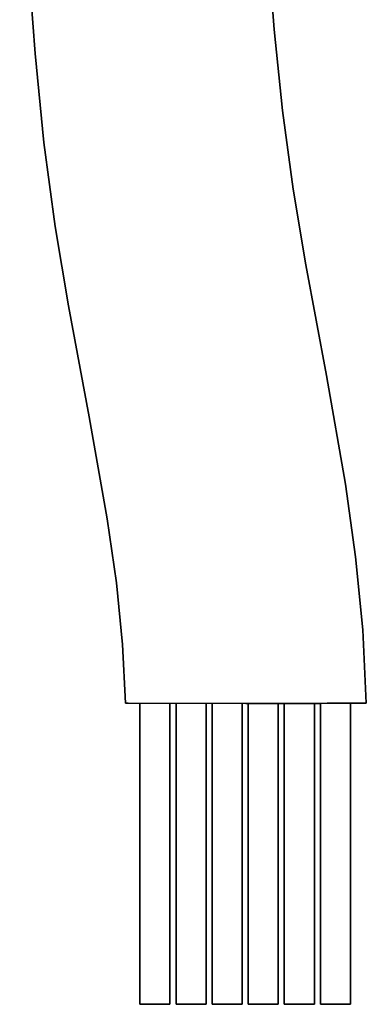
# Model space of a CAD drawing. Extents: x 0 to 420, y 0 to 297.
# Drawn here: x 306 to 308, y 234 to 238 of the extents above; entities that cross this region are included whole.
import ezdxf

# ---------------------------------------------------------------- set-up
doc = ezdxf.new("R2010")
doc.units = 0

msp = doc.modelspace()

# ---------------------------------------------------------------- linework, layer by layer
at = {"color": 7, "lineweight": 35}
for p, q in [((306.843292, 234.136185), (306.843292, 235.386185)), ((306.968292, 234.136185), (306.968292, 235.386185)), ((306.993286, 234.136185), (306.993286, 235.386185)), ((307.118286, 234.136185), (307.118286, 235.386185)), ((307.14328, 234.136185), (307.14328, 235.386185)), ((307.26828, 234.136185), (307.26828, 235.386185)), ((307.293274, 234.136185), (307.293274, 235.386185)), ((307.418274, 234.136185), (307.418274, 235.386185)), ((307.443298, 234.136185), (307.443298, 235.386185)), ((307.568298, 234.136185), (307.568298, 235.386185)), ((307.593292, 234.136185), (307.593292, 235.386185)), ((307.718292, 234.136185), (307.718292, 235.386185)), ((307.774445, 235.386002), (307.784088, 235.386185))]:
    msp.add_line(p, q, dxfattribs=at)
for points in [[(306.343689, 239.057068), (306.379059, 238.466171), (306.408051, 238.082489), (306.444763, 237.713486), (306.491638, 237.364304), (306.546478, 237.035461), (306.632629, 236.575394), (306.707642, 236.15123), (306.745514, 235.885101), (306.771545, 235.63031), (306.783997, 235.386185)], [(307.343597, 239.056976), (307.374817, 238.528931), (307.401184, 238.18306), (307.435364, 237.845932), (307.479919, 237.520477), (307.532867, 237.20575), (307.618256, 236.746948), (307.697296, 236.294769), (307.739685, 235.993347), (307.769775, 235.690781), (307.784088, 235.3862)], [(306.783997, 235.386185), (306.793823, 235.386002), (307.284027, 235.385254)]]:
    msp.add_lwpolyline(points, dxfattribs=at)
msp.add_arc((307.390198, 341.447327), 106.062075, 269.942651, 270.207581, dxfattribs=at)
for centre, start_param, end_param in [((306.905792, 234.136185), 0, 1.57079633), ((306.905792, 234.136185), 1.57079633, 3.14159265), ((307.055786, 234.136185), 0, 1.57079633), ((307.055786, 234.136185), 1.57079633, 3.14159265), ((307.20578, 234.136185), 0, 1.57079633), ((307.20578, 234.136185), 1.57079633, 3.14159265), ((307.355774, 234.136185), 0, 1.57079633), ((307.355774, 234.136185), 1.57079633, 3.14159265), ((307.505798, 234.136185), 0, 1.57079633), ((307.505798, 234.136185), 1.57079633, 3.14159265), ((307.655792, 234.136185), 0, 3.14159265)]:
    msp.add_ellipse(centre, major_axis=(-0.0625, 0), ratio=0.001884, start_param=start_param, end_param=end_param, dxfattribs=at)

doc.saveas('drawing.dxf')
